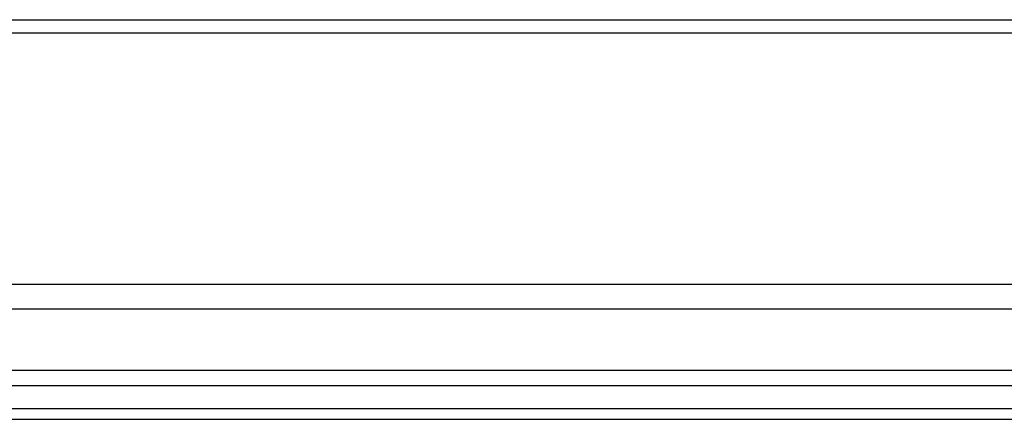
# Model space of a CAD drawing. Units: inches. Extents: x 16553 to 17137, y 20391 to 20802.
# Drawn here: x 16592 to 16593, y 20766 to 20766 of the extents above; entities that cross this region are included whole.
import ezdxf

# ---------------------------------------------------------------- set-up
doc = ezdxf.new("R2010")
doc.units = ezdxf.units.IN

# ---------------------------------------------------------------- blocks, each defined once
blk = doc.blocks.new('10421-6-0882_Grundplatte-für-Glasklemmplatte-30mm__178', base_point=(331799.475, 415318.308))
at = {"color": 124, "linetype": 'Continuous'}
for p, q in [((331828.674, 415324.031), (331864.275, 415324.031)), ((331828.552, 415323.858), (331864.397, 415323.858)), ((331892.593, 415320.502), (331800.356, 415320.502)), ((331892.595, 415320.175), (331800.354, 415320.175)), ((331892.612, 415319.359), (331800.337, 415319.359)), ((331892.615, 415319.152), (331800.334, 415319.152)), ((331808.973, 415318.854), (331883.976, 415318.854))]:
    blk.add_line(p, q, dxfattribs=at)
at = {"color": 1, "linetype": 'Continuous'}
blk.add_line((331824.498, 415318.708), (331868.475, 415318.708), dxfattribs=at)
blk = doc.blocks.new('10421-6-0881_Klemmplatte-für-Glasklemmplatte-30mm__179', base_point=(331799.477, 415318.308))
at = {"color": 1, "linetype": 'Continuous'}
blk.add_line((331824.498, 415318.708), (331868.475, 415318.708), dxfattribs=at)
blk = doc.blocks.new('10421-0-B49_Set-Glasklemmplatte-30mm__180', base_point=(331799.474, 415318.308))
for name, p in [('10421-6-0882_Grundplatte-für-Glasklemmplatte-30mm__178', (331799.475, 415318.308)), ('10421-6-0881_Klemmplatte-für-Glasklemmplatte-30mm__179', (331799.477, 415318.308))]:
    blk.add_blockref(name, p)
blk = doc.blocks.new('10421-EP-84-Perlan-AUT-NT-Standard__222', base_point=(331594.85, 413215.208))
blk.add_blockref('10421-0-B49_Set-Glasklemmplatte-30mm__180', (331799.474, 415318.308))
blk = doc.blocks.new('_03_06', base_point=(333665.35, 414375.808))
blk.add_blockref('10421-EP-84-Perlan-AUT-NT-Standard__222', (331594.85, 413215.208))

msp = doc.modelspace()

# ---------------------------------------------------------------- block references
at = {"xscale": 0.05, "yscale": 0.05, "zscale": 0.05}
msp.add_blockref('_03_06', (16683.26749, 20718.7904), dxfattribs=at)

doc.saveas('drawing.dxf')
